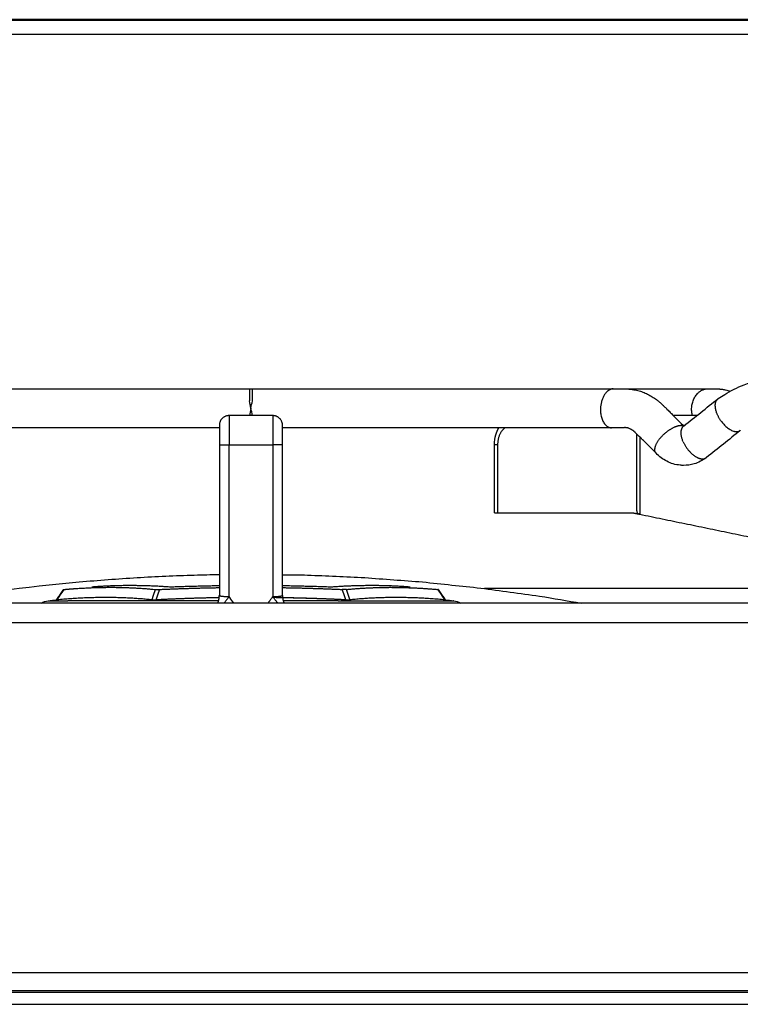
# Model space of a CAD drawing. Units: millimetres. Extents: x 0 to 1907, y 0 to 2179.
# Drawn here: x 1720 to 1794, y 867 to 968 of the extents above; entities that cross this region are included whole.
import ezdxf

# ---------------------------------------------------------------- set-up
doc = ezdxf.new("R2010")
doc.units = ezdxf.units.MM
doc.header["$MEASUREMENT"] = 0
doc.layers.add('PROIEZIONI 2D$Visible$Curves', color=7, linetype='Continuous', true_color=0x000000)
doc.layers.add('PROIEZIONI 2D$Visible$SceneSilhouetteCurves', color=7, linetype='Continuous', lineweight=50, true_color=0x000000)

msp = doc.modelspace()

# ---------------------------------------------------------------- linework, layer by layer
at = {"layer": 'PROIEZIONI 2D$Visible$Curves', "color": 9, "true_color": 0xb0c4de}
msp.add_open_spline([(1905.62, 968.25), (1451.02, 968.25), (996.43, 968.25)], degree=2, dxfattribs=at)
at = {"layer": 'PROIEZIONI 2D$Visible$Curves', "color": 9, "lineweight": -3, "true_color": 0xb0c4de}
for points in [[(997.12, 966.75), (1451.02, 966.75), (1904.92, 966.75)], [(1820.99, 909.75), (1794.51, 909.75), (1768.04, 909.75)], [(1905.52, 908.25), (1676.57, 908.25), (1447.61, 908.25)], [(1622.73, 906.25), (1731.36, 906.25), (1840, 906.25)], [(1905.52, 870.25), (1451.02, 870.25), (996.52, 870.25)], [(1057.23, 868.25), (1450.74, 868.25), (1844.25, 868.25)], [(1844.78, 868.4), (1451.02, 868.4), (1057.27, 868.4)], [(1057.92, 867), (1451.02, 867), (1844.12, 867)]]:
    msp.add_open_spline(points, degree=2, dxfattribs=at)
at = {"layer": 'PROIEZIONI 2D$Visible$Curves', "color": 151, "lineweight": -3, "true_color": 0x66b2ff}
for points, knots in [([(1792.07, 929.29), (1792.28, 929.44), (1792.51, 929.58), (1793.36, 930.09), (1794.03, 930.42), (1794.74, 930.71), (1796.15, 931.29), (1797.56, 931.66), (1798.83, 931.75), (1799.02, 931.76), (1799.21, 931.77), (1799.39, 931.77), (1799.83, 931.77), (1800.26, 931.73), (1800.67, 931.63), (1801, 931.55), (1801.32, 931.43), (1801.92, 931.08), (1802.19, 930.86), (1802.41, 930.57), (1802.45, 930.52), (1802.49, 930.47), (1802.57, 930.36), (1802.61, 930.29), (1802.65, 930.23), (1802.95, 929.68), (1803.04, 929.07), (1802.94, 928.48)], [1.344724, 1.344724, 1.344724, 1.344724, 2.220167, 2.220167, 4.522062, 4.522062, 4.522062, 9.081933, 9.081933, 9.081933, 9.75787, 9.75787, 9.75787, 11.396424, 11.396424, 11.396424, 12.724628, 12.724628, 14.005537, 14.005537, 14.005537, 14.236283, 14.236283, 14.504546, 14.504546, 14.504546, 16.677385, 16.677385, 16.677385, 16.677385]), ([(1706.72, 930.29), (1707.78, 930.29), (1708.83, 930.29), (1709.88, 930.29), (1710.93, 930.29), (1711.99, 930.29), (1713.04, 930.29), (1714.09, 930.29), (1715.14, 930.29), (1716.19, 930.29), (1717.25, 930.29), (1718.3, 930.29), (1719.35, 930.29), (1720.4, 930.29), (1721.45, 930.29), (1722.51, 930.29), (1723.03, 930.29), (1723.56, 930.29), (1724.09, 930.29), (1724.61, 930.29), (1725.14, 930.29), (1725.66, 930.29), (1726.19, 930.29), (1726.72, 930.29), (1727.24, 930.29), (1727.5, 930.29), (1727.77, 930.29), (1728.03, 930.29), (1728.29, 930.29), (1728.56, 930.29), (1728.82, 930.29), (1729.08, 930.29), (1729.35, 930.29), (1729.61, 930.29), (1729.87, 930.29), (1730.13, 930.29), (1730.4, 930.29), (1730.53, 930.29), (1730.66, 930.29), (1730.79, 930.29), (1730.92, 930.29), (1731.06, 930.29), (1731.19, 930.29), (1731.25, 930.29), (1731.32, 930.29), (1731.38, 930.29), (1731.45, 930.29), (1731.52, 930.29), (1731.58, 930.29), (1731.65, 930.29), (1731.71, 930.29), (1731.78, 930.29), (1731.81, 930.29), (1731.84, 930.29), (1731.88, 930.29), (1731.89, 930.29), (1731.91, 930.29), (1731.93, 930.29), (1731.94, 930.29), (1731.96, 930.29), (1731.98, 930.29), (1732, 930.29), (1732.03, 930.29), (1732.06, 930.29), (1732.08, 930.29), (1732.11, 930.29), (1732.13, 930.29), (1732.19, 930.29), (1732.24, 930.29), (1732.3, 930.29), (1732.4, 930.29), (1732.51, 930.29), (1732.62, 930.29), (1732.73, 930.29), (1732.84, 930.29), (1732.95, 930.29), (1733.06, 930.29), (1733.17, 930.29), (1733.28, 930.29), (1733.5, 930.29), (1733.73, 930.29), (1733.96, 930.29), (1734.19, 930.29), (1734.42, 930.29), (1734.66, 930.29), (1734.89, 930.29), (1735.13, 930.29), (1735.37, 930.29), (1735.61, 930.29), (1735.85, 930.29), (1736.1, 930.29), (1736.59, 930.29), (1737.08, 930.29), (1737.59, 930.29), (1738.09, 930.29), (1738.61, 930.29), (1739.12, 930.29), (1739.64, 930.29), (1740.16, 930.29), (1740.69, 930.29), (1741.73, 930.29), (1742.8, 930.29), (1743.85, 930.29)], [0, 0, 0, 0, 3.978516, 3.978516, 3.978516, 7.957033, 7.957033, 7.957033, 11.935549, 11.935549, 11.935549, 15.914065, 15.914065, 15.914065, 19.892582, 19.892582, 19.892582, 21.88184, 21.88184, 21.88184, 23.871098, 23.871098, 23.871098, 25.860356, 25.860356, 25.860356, 26.854985, 26.854985, 26.854985, 27.849614, 27.849614, 27.849614, 28.844243, 28.844243, 28.844243, 29.838873, 29.838873, 29.838873, 30.336187, 30.336187, 30.336187, 30.833502, 30.833502, 30.833502, 31.082159, 31.082159, 31.082159, 31.330816, 31.330816, 31.330816, 31.579473, 31.579473, 31.579473, 31.703802, 31.703802, 31.703802, 31.765966, 31.765966, 31.765966, 31.828131, 31.828131, 31.828131, 31.928347, 31.928347, 31.928347, 32.028563, 32.028563, 32.028563, 32.228995, 32.228995, 32.228995, 32.629865, 32.629865, 32.629865, 33.030734, 33.030734, 33.030734, 33.431604, 33.431604, 33.431604, 34.233385, 34.233385, 34.233385, 35.035166, 35.035166, 35.035166, 35.836947, 35.836947, 35.836947, 36.638729, 36.638729, 36.638729, 38.242629, 38.242629, 38.242629, 39.84653, 39.84653, 39.84653, 41.450429, 41.450429, 41.450429, 44.633073, 44.633073, 44.633073, 44.633073]), ([(1743.85, 930.29), (1743.85, 930.28), (1743.85, 930.09), (1743.85, 929.48), (1743.85, 929.05)], [9.127097, 9.127097, 9.127097, 9.127097, 10.167421, 11.61991, 11.61991, 11.61991, 11.61991]), ([(1744.15, 930.29), (1745.21, 930.29), (1746.27, 930.29), (1747.32, 930.29), (1747.84, 930.29), (1748.37, 930.29), (1748.88, 930.29), (1749.4, 930.29), (1749.91, 930.29), (1750.42, 930.29), (1750.92, 930.29), (1751.42, 930.29), (1751.91, 930.29), (1752.16, 930.29), (1752.4, 930.29), (1752.64, 930.29), (1752.88, 930.29), (1753.12, 930.29), (1753.35, 930.29), (1753.59, 930.29), (1753.82, 930.29), (1754.05, 930.29), (1754.28, 930.29), (1754.5, 930.29), (1754.73, 930.29), (1754.84, 930.29), (1754.95, 930.29), (1755.06, 930.29), (1755.17, 930.29), (1755.28, 930.29), (1755.39, 930.29), (1755.5, 930.29), (1755.61, 930.29), (1755.71, 930.29), (1755.77, 930.29), (1755.82, 930.29), (1755.87, 930.29), (1755.9, 930.29), (1755.93, 930.29), (1755.95, 930.29), (1755.98, 930.29), (1756.01, 930.29), (1756.03, 930.29), (1756.05, 930.29), (1756.06, 930.29), (1756.08, 930.29), (1756.1, 930.29), (1756.11, 930.29), (1756.13, 930.29), (1756.16, 930.29), (1756.2, 930.29), (1756.23, 930.29), (1756.3, 930.29), (1756.36, 930.29), (1756.43, 930.29), (1756.49, 930.29), (1756.56, 930.29), (1756.62, 930.29), (1756.69, 930.29), (1756.76, 930.29), (1756.82, 930.29), (1756.95, 930.29), (1757.08, 930.29), (1757.22, 930.29), (1757.35, 930.29), (1757.48, 930.29), (1757.61, 930.29), (1757.87, 930.29), (1758.14, 930.29), (1758.4, 930.29), (1758.66, 930.29), (1758.93, 930.29), (1759.19, 930.29), (1759.45, 930.29), (1759.71, 930.29), (1759.98, 930.29), (1760.24, 930.29), (1760.5, 930.29), (1760.77, 930.29), (1761.29, 930.29), (1761.82, 930.29), (1762.34, 930.29), (1762.87, 930.29), (1763.4, 930.29), (1763.92, 930.29), (1764.45, 930.29), (1764.98, 930.29), (1765.5, 930.29), (1766.55, 930.29), (1767.61, 930.29), (1768.66, 930.29), (1769.71, 930.29), (1770.76, 930.29), (1771.81, 930.29), (1772.87, 930.29), (1773.92, 930.29), (1774.97, 930.29), (1776.02, 930.29), (1777.07, 930.29), (1778.13, 930.29), (1779.18, 930.29), (1780.23, 930.29), (1781.28, 930.29)], [0.027834, 0.027834, 0.027834, 0.027834, 3.210478, 3.210478, 3.210478, 4.814377, 4.814377, 4.814377, 6.418278, 6.418278, 6.418278, 8.022178, 8.022178, 8.022178, 8.82396, 8.82396, 8.82396, 9.625741, 9.625741, 9.625741, 10.427522, 10.427522, 10.427522, 11.229303, 11.229303, 11.229303, 11.630173, 11.630173, 11.630173, 12.031042, 12.031042, 12.031042, 12.431912, 12.431912, 12.431912, 12.632345, 12.632345, 12.632345, 12.732561, 12.732561, 12.732561, 12.832776, 12.832776, 12.832776, 12.894941, 12.894941, 12.894941, 12.957105, 12.957105, 12.957105, 13.081434, 13.081434, 13.081434, 13.330091, 13.330091, 13.330091, 13.578748, 13.578748, 13.578748, 13.827406, 13.827406, 13.827406, 14.32472, 14.32472, 14.32472, 14.822035, 14.822035, 14.822035, 15.816664, 15.816664, 15.816664, 16.811293, 16.811293, 16.811293, 17.805922, 17.805922, 17.805922, 18.800551, 18.800551, 18.800551, 20.789809, 20.789809, 20.789809, 22.779067, 22.779067, 22.779067, 24.768325, 24.768325, 24.768325, 28.746842, 28.746842, 28.746842, 32.725358, 32.725358, 32.725358, 36.703874, 36.703874, 36.703874, 40.682391, 40.682391, 40.682391, 44.660907, 44.660907, 44.660907, 44.660907]), ([(1744.15, 929.05), (1744.15, 929.47), (1744.15, 930.09), (1744.15, 930.28), (1744.15, 930.29)], [0, 0, 0, 0, 1.45252, 2.492726, 2.492726, 2.492726, 2.492726]), ([(1781.28, 930.29), (1781.39, 930.29), (1781.5, 930.29), (1781.61, 930.29), (1781.66, 930.29), (1781.72, 930.29), (1781.77, 930.29), (1781.83, 930.29), (1781.88, 930.29), (1781.94, 930.29), (1781.99, 930.29), (1782.05, 930.29), (1782.1, 930.29), (1782.13, 930.29), (1782.15, 930.29), (1782.18, 930.29), (1782.21, 930.29), (1782.24, 930.29), (1782.26, 930.29), (1782.29, 930.29), (1782.32, 930.29), (1782.35, 930.29), (1782.37, 930.29), (1782.4, 930.29), (1782.43, 930.29), (1782.44, 930.29), (1782.45, 930.29), (1782.47, 930.29), (1782.48, 930.29), (1782.49, 930.29), (1782.51, 930.29)], [0, 0, 0, 0, 0.411828, 0.411828, 0.411828, 0.617742, 0.617742, 0.617742, 0.823655, 0.823655, 0.823655, 1.029569, 1.029569, 1.029569, 1.132526, 1.132526, 1.132526, 1.235483, 1.235483, 1.235483, 1.33844, 1.33844, 1.33844, 1.441397, 1.441397, 1.441397, 1.492875, 1.492875, 1.492875, 1.542163, 1.542163, 1.542163, 1.542163]), ([(1782.51, 930.29), (1782.52, 930.29), (1782.52, 930.29), (1782.53, 930.29), (1782.53, 930.29), (1782.54, 930.29), (1782.55, 930.29), (1782.55, 930.29), (1782.56, 930.29), (1782.56, 930.29), (1782.57, 930.29), (1782.57, 930.29), (1782.57, 930.29), (1782.57, 930.29), (1782.58, 930.29), (1782.58, 930.29)], [1.54435511, 1.54435511, 1.54435511, 1.54435511, 1.56809177, 1.56809177, 1.56809177, 1.59584814, 1.59584814, 1.59584814, 1.6125119, 1.6125119, 1.6125119, 1.62180537, 1.62180537, 1.62180537, 1.6301305, 1.6301305, 1.6301305, 1.6301305]), ([(1782.58, 930.29), (1782.58, 930.29), (1782.58, 930.29), (1782.59, 930.29), (1782.59, 930.29), (1782.6, 930.29), (1782.6, 930.29), (1782.61, 930.29), (1782.62, 930.29), (1782.63, 930.29), (1782.63, 930.29), (1782.63, 930.29), (1782.64, 930.29), (1782.65, 930.28), (1782.66, 930.28), (1782.67, 930.28), (1782.7, 930.28), (1782.72, 930.28), (1782.74, 930.28), (1782.76, 930.28), (1782.79, 930.28), (1782.81, 930.28), (1782.83, 930.28), (1782.85, 930.27), (1782.88, 930.27), (1782.92, 930.27), (1782.97, 930.27), (1783.01, 930.26), (1783.06, 930.26), (1783.1, 930.25), (1783.15, 930.25), (1783.19, 930.24), (1783.24, 930.23), (1783.28, 930.23), (1783.32, 930.22), (1783.37, 930.21), (1783.41, 930.2), (1783.5, 930.19), (1783.59, 930.17), (1783.68, 930.15), (1783.77, 930.13), (1783.85, 930.11), (1783.94, 930.08), (1784.03, 930.06), (1784.11, 930.03), (1784.2, 930), (1784.37, 929.94), (1784.53, 929.87), (1784.69, 929.8), (1784.86, 929.72), (1785.02, 929.64), (1785.17, 929.55), (1785.25, 929.5), (1785.32, 929.46), (1785.4, 929.41), (1785.47, 929.36), (1785.55, 929.31), (1785.62, 929.26), (1785.69, 929.21), (1785.77, 929.15), (1785.84, 929.1), (1785.87, 929.07), (1785.91, 929.04), (1785.94, 929.01), (1785.97, 928.98), (1786.01, 928.95), (1786.04, 928.93), (1786.08, 928.9), (1786.11, 928.87), (1786.14, 928.84), (1786.18, 928.81), (1786.21, 928.78), (1786.24, 928.75), (1786.26, 928.73), (1786.27, 928.71), (1786.29, 928.7), (1786.31, 928.68), (1786.32, 928.67), (1786.34, 928.65), (1786.35, 928.64), (1786.37, 928.62), (1786.39, 928.61), (1786.39, 928.6), (1786.4, 928.59), (1786.41, 928.58), (1786.41, 928.58), (1786.42, 928.57), (1786.42, 928.57), (1786.43, 928.56), (1786.43, 928.56), (1786.43, 928.56), (1786.43, 928.56), (1786.43, 928.56), (1786.44, 928.55), (1786.44, 928.55), (1786.44, 928.55), (1786.45, 928.54), (1786.45, 928.54), (1786.46, 928.53), (1786.46, 928.53), (1786.47, 928.52), (1786.47, 928.52), (1786.48, 928.51), (1786.49, 928.5), (1786.49, 928.5), (1786.5, 928.49), (1786.51, 928.48), (1786.52, 928.47), (1786.53, 928.46), (1786.54, 928.45), (1786.55, 928.44), (1786.57, 928.42), (1786.59, 928.4), (1786.61, 928.38), (1786.64, 928.36), (1786.66, 928.33), (1786.68, 928.31), (1786.71, 928.29), (1786.73, 928.26), (1786.75, 928.24), (1786.77, 928.22), (1786.8, 928.19), (1786.82, 928.17), (1786.84, 928.15), (1786.89, 928.1), (1786.94, 928.06), (1786.98, 928.01), (1787.03, 927.97), (1787.07, 927.92), (1787.12, 927.87), (1787.17, 927.83), (1787.21, 927.78), (1787.26, 927.74), (1787.35, 927.64), (1787.44, 927.55), (1787.54, 927.46), (1787.63, 927.37), (1787.72, 927.28), (1787.81, 927.18), (1787.91, 927.09), (1788, 927), (1788.09, 926.91), (1788.24, 926.76), (1788.39, 926.62), (1788.53, 926.47)], [1.637897, 1.637897, 1.637897, 1.637897, 1.648947, 1.648947, 1.648947, 1.665424, 1.665424, 1.665424, 1.697076, 1.697076, 1.697076, 1.715723, 1.715723, 1.715723, 1.753362, 1.753362, 1.753362, 1.828038, 1.828038, 1.828038, 1.90277, 1.90277, 1.90277, 1.977475, 1.977475, 1.977475, 2.126834, 2.126834, 2.126834, 2.276107, 2.276107, 2.276107, 2.425277, 2.425277, 2.425277, 2.57433, 2.57433, 2.57433, 2.872043, 2.872043, 2.872043, 3.169117, 3.169117, 3.169117, 3.465453, 3.465453, 3.465453, 4.055723, 4.055723, 4.055723, 4.64216, 4.64216, 4.64216, 4.933763, 4.933763, 4.933763, 5.224303, 5.224303, 5.224303, 5.513772, 5.513772, 5.513772, 5.658097, 5.658097, 5.658097, 5.802155, 5.802155, 5.802155, 5.945948, 5.945948, 5.945948, 6.089476, 6.089476, 6.089476, 6.161147, 6.161147, 6.161147, 6.232735, 6.232735, 6.232735, 6.304313, 6.304313, 6.304313, 6.339975, 6.339975, 6.339975, 6.358385, 6.358385, 6.358385, 6.380241, 6.380241, 6.380241, 6.405319, 6.405319, 6.405319, 6.420435, 6.420435, 6.420435, 6.44836, 6.44836, 6.44836, 6.476171, 6.476171, 6.476171, 6.503987, 6.503987, 6.503987, 6.559613, 6.559613, 6.559613, 6.615241, 6.615241, 6.615241, 6.726495, 6.726495, 6.726495, 6.837749, 6.837749, 6.837749, 6.949003, 6.949003, 6.949003, 7.060258, 7.060258, 7.060258, 7.282766, 7.282766, 7.282766, 7.505274, 7.505274, 7.505274, 7.727783, 7.727783, 7.727783, 8.1728, 8.1728, 8.1728, 8.617817, 8.617817, 8.617817, 9.062834, 9.062834, 9.062834, 9.771498, 9.771498, 9.771498, 9.771498]), ([(1782.59, 930.29), (1782.97, 930.29), (1783.36, 930.29), (1783.74, 930.29), (1784.55, 930.29), (1785.35, 930.29), (1786.16, 930.29), (1786.97, 930.29), (1787.77, 930.29), (1788.58, 930.29), (1789.39, 930.29), (1790.2, 930.29), (1791, 930.29)], [30.844481, 30.844481, 30.844481, 30.844481, 32.725306, 32.725306, 32.725306, 36.703823, 36.703823, 36.703823, 40.682339, 40.682339, 40.682339, 44.660855, 44.660855, 44.660855, 44.660855]), ([(1791, 930.29), (1791.09, 930.29), (1791.17, 930.29), (1791.25, 930.29), (1791.3, 930.29), (1791.34, 930.29), (1791.38, 930.29), (1791.42, 930.29), (1791.46, 930.29), (1791.51, 930.29), (1791.55, 930.29), (1791.59, 930.29), (1791.63, 930.29), (1791.65, 930.29), (1791.67, 930.29), (1791.69, 930.29), (1791.71, 930.29), (1791.73, 930.29), (1791.76, 930.29), (1791.78, 930.29), (1791.8, 930.29), (1791.82, 930.29), (1791.84, 930.29), (1791.86, 930.29), (1791.88, 930.29), (1791.89, 930.29), (1791.9, 930.29), (1791.91, 930.29), (1791.92, 930.29), (1791.93, 930.29), (1791.94, 930.29), (1791.95, 930.29), (1791.96, 930.29), (1791.97, 930.29), (1791.97, 930.29), (1791.97, 930.29), (1791.97, 930.29), (1791.98, 930.29), (1791.98, 930.29), (1791.98, 930.29), (1791.99, 930.29), (1791.99, 930.29), (1791.99, 930.29)], [0, 0, 0, 0, 0.411828, 0.411828, 0.411828, 0.617741, 0.617741, 0.617741, 0.823655, 0.823655, 0.823655, 1.029569, 1.029569, 1.029569, 1.132526, 1.132526, 1.132526, 1.235483, 1.235483, 1.235483, 1.33844, 1.33844, 1.33844, 1.441397, 1.441397, 1.441397, 1.492875, 1.492875, 1.492875, 1.544358, 1.544358, 1.544358, 1.579897, 1.579897, 1.579897, 1.59588, 1.59588, 1.59588, 1.610769, 1.610769, 1.610769, 1.618418, 1.618418, 1.618418, 1.618418]), ([(1791.99, 930.29), (1791.99, 930.29), (1792, 930.29), (1792, 930.29), (1792.01, 930.29), (1792.02, 930.29), (1792.03, 930.29), (1792.03, 930.29), (1792.04, 930.29), (1792.05, 930.29), (1792.06, 930.29), (1792.06, 930.29), (1792.06, 930.29), (1792.07, 930.28), (1792.07, 930.28), (1792.09, 930.28), (1792.1, 930.28), (1792.11, 930.28), (1792.13, 930.28), (1792.15, 930.28), (1792.17, 930.28), (1792.2, 930.28), (1792.22, 930.28), (1792.24, 930.27), (1792.26, 930.27), (1792.28, 930.27), (1792.31, 930.27), (1792.35, 930.26), (1792.39, 930.26), (1792.44, 930.25), (1792.48, 930.25), (1792.52, 930.24), (1792.57, 930.23), (1792.61, 930.23), (1792.65, 930.22), (1792.7, 930.21), (1792.74, 930.2), (1792.78, 930.19), (1792.82, 930.18), (1792.91, 930.16), (1792.99, 930.14), (1793.07, 930.12), (1793.15, 930.09), (1793.23, 930.07), (1793.3, 930.04)], [1.642766, 1.642766, 1.642766, 1.642766, 1.654604, 1.654604, 1.654604, 1.68202, 1.68202, 1.68202, 1.704497, 1.704497, 1.718342, 1.718342, 1.718342, 1.737687, 1.737687, 1.737687, 1.777346, 1.777346, 1.777346, 1.855017, 1.855017, 1.855017, 1.932835, 1.932835, 1.932835, 2.010564, 2.010564, 2.010564, 2.165839, 2.165839, 2.165839, 2.320807, 2.320807, 2.320807, 2.475411, 2.475411, 2.475411, 2.6296, 2.6296, 2.6296, 2.936572, 2.936572, 2.936572, 3.22386, 3.22386, 3.22386, 3.22386]), ([(1740.75, 926.29), (1740.28, 926.29), (1739.82, 926.29), (1739.36, 926.29), (1738.84, 926.29), (1738.33, 926.29), (1737.82, 926.29), (1737.31, 926.29), (1736.81, 926.29), (1736.32, 926.29), (1736.07, 926.29), (1735.83, 926.29), (1735.59, 926.29), (1735.35, 926.29), (1735.11, 926.29), (1734.87, 926.29), (1734.64, 926.29), (1734.4, 926.29), (1734.17, 926.29), (1733.94, 926.29), (1733.71, 926.29), (1733.49, 926.29), (1733.37, 926.29), (1733.26, 926.29), (1733.15, 926.29), (1733.04, 926.29), (1732.93, 926.29), (1732.82, 926.29), (1732.71, 926.29), (1732.6, 926.29), (1732.49, 926.29), (1732.44, 926.29), (1732.38, 926.29), (1732.33, 926.29), (1732.3, 926.29), (1732.28, 926.29), (1732.25, 926.29), (1732.22, 926.29), (1732.2, 926.29), (1732.17, 926.29), (1732.15, 926.29), (1732.14, 926.29), (1732.12, 926.29), (1732.1, 926.29), (1732.09, 926.29), (1732.07, 926.29), (1732.04, 926.29), (1732.01, 926.29), (1731.97, 926.29), (1731.91, 926.29), (1731.84, 926.29), (1731.78, 926.29), (1731.71, 926.29), (1731.64, 926.29), (1731.58, 926.29), (1731.51, 926.29), (1731.45, 926.29), (1731.38, 926.29), (1731.25, 926.29), (1731.12, 926.29), (1730.99, 926.29), (1730.85, 926.29), (1730.72, 926.29), (1730.59, 926.29), (1730.33, 926.29), (1730.07, 926.29), (1729.8, 926.29), (1729.54, 926.29), (1729.28, 926.29), (1729.01, 926.29), (1728.75, 926.29), (1728.49, 926.29), (1728.22, 926.29), (1727.96, 926.29), (1727.7, 926.29), (1727.44, 926.29), (1726.91, 926.29), (1726.38, 926.29), (1725.86, 926.29), (1725.33, 926.29), (1724.81, 926.29), (1724.28, 926.29), (1723.75, 926.29), (1723.23, 926.29), (1722.7, 926.29), (1721.65, 926.29), (1720.6, 926.29), (1719.54, 926.29), (1718.49, 926.29), (1717.44, 926.29), (1716.39, 926.29), (1715.34, 926.29), (1714.28, 926.29), (1713.23, 926.29), (1712.18, 926.29), (1711.13, 926.29), (1710.08, 926.29), (1709.02, 926.29), (1707.97, 926.29), (1706.92, 926.29)], [3.396002, 3.396002, 3.396002, 3.396002, 4.814378, 4.814378, 4.814378, 6.418281, 6.418281, 6.418281, 8.022184, 8.022184, 8.022184, 8.823968, 8.823968, 8.823968, 9.62575, 9.62575, 9.62575, 10.427533, 10.427533, 10.427533, 11.229315, 11.229315, 11.229315, 11.630185, 11.630185, 11.630185, 12.031056, 12.031056, 12.031056, 12.431926, 12.431926, 12.431926, 12.632359, 12.632359, 12.632359, 12.732575, 12.732575, 12.732575, 12.832791, 12.832791, 12.832791, 12.894956, 12.894956, 12.894956, 12.95712, 12.95712, 12.95712, 13.081449, 13.081449, 13.081449, 13.330106, 13.330106, 13.330106, 13.578763, 13.578763, 13.578763, 13.827421, 13.827421, 13.827421, 14.324735, 14.324735, 14.324735, 14.82205, 14.82205, 14.82205, 15.816679, 15.816679, 15.816679, 16.811308, 16.811308, 16.811308, 17.805937, 17.805937, 17.805937, 18.800566, 18.800566, 18.800566, 20.789824, 20.789824, 20.789824, 22.779082, 22.779082, 22.779082, 24.768341, 24.768341, 24.768341, 28.746857, 28.746857, 28.746857, 32.725373, 32.725373, 32.725373, 36.70389, 36.70389, 36.70389, 40.682406, 40.682406, 40.682406, 44.660922, 44.660922, 44.660922, 44.660922]), ([(1781.09, 926.29), (1780.04, 926.29), (1778.99, 926.29), (1777.93, 926.29), (1776.88, 926.29), (1775.83, 926.29), (1774.78, 926.29), (1773.72, 926.29), (1772.67, 926.29), (1771.62, 926.29), (1770.57, 926.29), (1769.52, 926.29), (1768.46, 926.29), (1767.41, 926.29), (1766.36, 926.29), (1765.31, 926.29), (1764.78, 926.29), (1764.26, 926.29), (1763.73, 926.29), (1763.2, 926.29), (1762.68, 926.29), (1762.15, 926.29), (1761.62, 926.29), (1761.1, 926.29), (1760.57, 926.29), (1760.31, 926.29), (1760.05, 926.29), (1759.78, 926.29), (1759.52, 926.29), (1759.26, 926.29), (1758.99, 926.29), (1758.73, 926.29), (1758.47, 926.29), (1758.21, 926.29), (1757.94, 926.29), (1757.68, 926.29), (1757.42, 926.29), (1757.28, 926.29), (1757.15, 926.29), (1757.02, 926.29), (1756.89, 926.29), (1756.76, 926.29), (1756.63, 926.29), (1756.56, 926.29), (1756.5, 926.29), (1756.43, 926.29), (1756.36, 926.29), (1756.3, 926.29), (1756.23, 926.29), (1756.17, 926.29), (1756.1, 926.29), (1756.04, 926.29), (1756, 926.29), (1755.97, 926.29), (1755.94, 926.29), (1755.92, 926.29), (1755.9, 926.29), (1755.89, 926.29), (1755.87, 926.29), (1755.85, 926.29), (1755.84, 926.29), (1755.81, 926.29), (1755.78, 926.29), (1755.76, 926.29), (1755.73, 926.29), (1755.7, 926.29), (1755.68, 926.29), (1755.62, 926.29), (1755.57, 926.29), (1755.52, 926.29), (1755.41, 926.29), (1755.3, 926.29), (1755.19, 926.29), (1755.08, 926.29), (1754.97, 926.29), (1754.86, 926.29), (1754.75, 926.29), (1754.63, 926.29), (1754.52, 926.29), (1754.3, 926.29), (1754.07, 926.29), (1753.84, 926.29), (1753.61, 926.29), (1753.37, 926.29), (1753.14, 926.29), (1752.9, 926.29), (1752.66, 926.29), (1752.42, 926.29), (1752.18, 926.29), (1751.93, 926.29), (1751.69, 926.29), (1751.2, 926.29), (1750.7, 926.29), (1750.19, 926.29), (1749.68, 926.29), (1749.17, 926.29), (1748.65, 926.29), (1748.19, 926.29), (1747.72, 926.29), (1747.25, 926.29)], [0, 0, 0, 0, 3.978516, 3.978516, 3.978516, 7.957033, 7.957033, 7.957033, 11.935549, 11.935549, 11.935549, 15.914065, 15.914065, 15.914065, 19.892582, 19.892582, 19.892582, 21.88184, 21.88184, 21.88184, 23.871098, 23.871098, 23.871098, 25.860356, 25.860356, 25.860356, 26.854985, 26.854985, 26.854985, 27.849614, 27.849614, 27.849614, 28.844243, 28.844243, 28.844243, 29.838872, 29.838872, 29.838872, 30.336187, 30.336187, 30.336187, 30.833502, 30.833502, 30.833502, 31.082159, 31.082159, 31.082159, 31.330816, 31.330816, 31.330816, 31.579473, 31.579473, 31.579473, 31.703802, 31.703802, 31.703802, 31.765966, 31.765966, 31.765966, 31.828131, 31.828131, 31.828131, 31.928347, 31.928347, 31.928347, 32.028563, 32.028563, 32.028563, 32.228996, 32.228996, 32.228996, 32.629866, 32.629866, 32.629866, 33.030737, 33.030737, 33.030737, 33.431607, 33.431607, 33.431607, 34.233389, 34.233389, 34.233389, 35.035172, 35.035172, 35.035172, 35.836955, 35.836955, 35.836955, 36.638738, 36.638738, 36.638738, 38.242641, 38.242641, 38.242641, 39.846544, 39.846544, 39.846544, 41.274685, 41.274685, 41.274685, 41.274685]), ([(1782.38, 926.29), (1782.38, 926.29), (1782.38, 926.29), (1782.38, 926.29), (1782.37, 926.29), (1782.37, 926.29), (1782.37, 926.29), (1782.36, 926.29), (1782.36, 926.29), (1782.36, 926.29), (1782.35, 926.29), (1782.35, 926.29), (1782.34, 926.29), (1782.33, 926.29), (1782.32, 926.29), (1782.31, 926.29), (1782.3, 926.29), (1782.29, 926.29), (1782.27, 926.29), (1782.26, 926.29), (1782.25, 926.29), (1782.23, 926.29), (1782.21, 926.29), (1782.18, 926.29), (1782.15, 926.29), (1782.12, 926.29), (1782.1, 926.29), (1782.07, 926.29), (1782.04, 926.29), (1782.02, 926.29), (1781.99, 926.29), (1781.96, 926.29), (1781.93, 926.29), (1781.91, 926.29), (1781.85, 926.29), (1781.8, 926.29), (1781.74, 926.29), (1781.69, 926.29), (1781.63, 926.29), (1781.58, 926.29), (1781.53, 926.29), (1781.47, 926.29), (1781.42, 926.29), (1781.31, 926.29), (1781.2, 926.29), (1781.09, 926.29)], [6.003257, 6.003257, 6.003257, 6.003257, 6.011949, 6.011949, 6.011949, 6.023479, 6.023479, 6.023479, 6.037916, 6.037916, 6.037916, 6.051721, 6.051721, 6.051721, 6.08941, 6.08941, 6.08941, 6.14089, 6.14089, 6.14089, 6.192368, 6.192368, 6.192368, 6.295325, 6.295325, 6.295325, 6.398282, 6.398282, 6.398282, 6.501239, 6.501239, 6.501239, 6.604196, 6.604196, 6.604196, 6.81011, 6.81011, 6.81011, 7.016023, 7.016023, 7.016023, 7.221937, 7.221937, 7.221937, 7.633765, 7.633765, 7.633765, 7.633765]), ([(1782.44, 926.29), (1782.44, 926.29), (1782.43, 926.29), (1782.43, 926.29), (1782.42, 926.29), (1782.41, 926.29), (1782.41, 926.29), (1782.4, 926.29), (1782.39, 926.29), (1782.39, 926.29), (1782.38, 926.29), (1782.38, 926.29)], [5.91474469, 5.91474469, 5.91474469, 5.91474469, 5.91956288, 5.91956288, 5.95504132, 5.95504132, 5.95504132, 5.97923067, 5.97923067, 5.97923067, 5.99633521, 5.99633521, 5.99633521, 5.99633521]), ([(1782.49, 926.3), (1782.49, 926.3), (1782.48, 926.3), (1782.48, 926.3), (1782.48, 926.3), (1782.47, 926.3), (1782.46, 926.3), (1782.46, 926.3), (1782.45, 926.3), (1782.45, 926.3), (1782.45, 926.3), (1782.45, 926.3), (1782.44, 926.29)], [5.7429179, 5.7429179, 5.7429179, 5.7429179, 5.7748759, 5.7748759, 5.7748759, 5.8099098, 5.8099098, 5.8099098, 5.8461713, 5.8461713, 5.8461713, 5.8635645, 5.8635645, 5.8635645, 5.8635645]), ([(1783.47, 925.87), (1783.47, 925.87), (1783.47, 925.87), (1783.47, 925.87), (1783.46, 925.88), (1783.45, 925.89), (1783.45, 925.89), (1783.44, 925.9), (1783.44, 925.9), (1783.43, 925.91), (1783.42, 925.91), (1783.42, 925.92), (1783.41, 925.92), (1783.4, 925.93), (1783.39, 925.94), (1783.38, 925.95), (1783.37, 925.96), (1783.35, 925.97), (1783.34, 925.98), (1783.33, 925.99), (1783.32, 926), (1783.31, 926), (1783.3, 926.01), (1783.28, 926.02), (1783.27, 926.03), (1783.25, 926.05), (1783.23, 926.06), (1783.2, 926.08), (1783.18, 926.09), (1783.16, 926.1), (1783.13, 926.12), (1783.11, 926.13), (1783.09, 926.14), (1783.06, 926.15), (1783.02, 926.18), (1782.98, 926.2), (1782.93, 926.21), (1782.89, 926.23), (1782.84, 926.24), (1782.8, 926.25), (1782.78, 926.26), (1782.76, 926.27), (1782.74, 926.27), (1782.72, 926.27), (1782.7, 926.28), (1782.68, 926.28), (1782.66, 926.28), (1782.64, 926.29), (1782.62, 926.29), (1782.61, 926.29), (1782.6, 926.29), (1782.59, 926.29), (1782.58, 926.29), (1782.57, 926.29), (1782.56, 926.29), (1782.55, 926.3), (1782.54, 926.3), (1782.53, 926.3), (1782.52, 926.3), (1782.51, 926.3), (1782.49, 926.3)], [3.632155, 3.632155, 3.632155, 3.632155, 3.651306, 3.651306, 3.651306, 3.68629, 3.68629, 3.68629, 3.721817, 3.721817, 3.721817, 3.757154, 3.757154, 3.757154, 3.827937, 3.827937, 3.827937, 3.898701, 3.898701, 3.898701, 3.969476, 3.969476, 3.969476, 4.040256, 4.040256, 4.040256, 4.181849, 4.181849, 4.181849, 4.323481, 4.323481, 4.323481, 4.46516, 4.46516, 4.46516, 4.748666, 4.748666, 4.748666, 5.03221, 5.03221, 5.03221, 5.173923, 5.173923, 5.173923, 5.315554, 5.315554, 5.315554, 5.457069, 5.457069, 5.457069, 5.527769, 5.527769, 5.527769, 5.598424, 5.598424, 5.598424, 5.669032, 5.669032, 5.669032, 5.739568, 5.739568, 5.739568, 5.739568]), ([(1785.69, 923.66), (1785.51, 923.85), (1785.32, 924.03), (1785.14, 924.22), (1785.04, 924.31), (1784.95, 924.4), (1784.86, 924.49), (1784.77, 924.58), (1784.67, 924.67), (1784.58, 924.77), (1784.49, 924.86), (1784.4, 924.95), (1784.3, 925.04), (1784.26, 925.09), (1784.21, 925.13), (1784.17, 925.18), (1784.12, 925.23), (1784.07, 925.27), (1784.03, 925.32), (1783.98, 925.36), (1783.93, 925.41), (1783.89, 925.46), (1783.87, 925.48), (1783.84, 925.5), (1783.82, 925.52), (1783.8, 925.55), (1783.77, 925.57), (1783.75, 925.59), (1783.73, 925.62), (1783.7, 925.64), (1783.68, 925.66), (1783.66, 925.69), (1783.63, 925.71), (1783.61, 925.73), (1783.6, 925.74), (1783.59, 925.75), (1783.58, 925.77), (1783.56, 925.78), (1783.55, 925.79), (1783.54, 925.8), (1783.54, 925.81), (1783.53, 925.81), (1783.52, 925.82), (1783.52, 925.82), (1783.51, 925.83), (1783.51, 925.83), (1783.5, 925.84), (1783.5, 925.85), (1783.49, 925.85), (1783.49, 925.85), (1783.48, 925.86), (1783.48, 925.86), (1783.48, 925.87), (1783.48, 925.87), (1783.48, 925.87)], [0, 0, 0, 0, 0.890034, 0.890034, 0.890034, 1.335051, 1.335051, 1.335051, 1.780068, 1.780068, 1.780068, 2.225084, 2.225084, 2.225084, 2.447593, 2.447593, 2.447593, 2.670101, 2.670101, 2.670101, 2.89261, 2.89261, 2.89261, 3.003864, 3.003864, 3.003864, 3.115118, 3.115118, 3.115118, 3.226372, 3.226372, 3.226372, 3.337627, 3.337627, 3.337627, 3.393254, 3.393254, 3.393254, 3.44888, 3.44888, 3.44888, 3.476697, 3.476697, 3.476697, 3.504508, 3.504508, 3.504508, 3.532445, 3.532445, 3.532445, 3.547363, 3.547363, 3.547363, 3.563641, 3.563641, 3.563641, 3.563641]), ([(1790.85, 923.21), (1790.47, 922.93), (1790.05, 922.71), (1789.59, 922.57), (1789.25, 922.47), (1788.89, 922.42), (1788.52, 922.42), (1788.48, 922.42), (1788.44, 922.42), (1788.36, 922.42), (1788.32, 922.42), (1788.24, 922.43), (1788.2, 922.43), (1788.16, 922.44), (1787.68, 922.48), (1787.22, 922.62), (1786.79, 922.84), (1786.38, 923.05), (1786.01, 923.33), (1785.68, 923.67)], [0, 0, 0, 0, 1.508063, 1.508063, 1.508063, 2.661267, 2.661267, 2.661267, 2.792028, 2.792028, 2.920344, 2.920344, 3.048601, 3.048601, 3.048601, 4.575468, 4.575468, 4.575468, 6.042882, 6.042882, 6.042882, 6.042882])]:
    msp.add_open_spline(points, degree=3, knots=knots, dxfattribs=at)
for points, degree in [([(1720.5, 930.29), (1720.51, 930.29), (1720.51, 930.29), (1720.51, 930.29)], 3), ([(1743.85, 930.29), (1744, 930.29), (1744.15, 930.29)], 2), ([(1744, 928.3), (1743.95, 928.55), (1743.91, 928.81), (1743.85, 929.05)], 3), ([(1744, 928.3), (1744.05, 928.55), (1744.1, 928.81), (1744.15, 929.05)], 3), ([(1788.53, 926.47), (1789.7, 927.4), (1790.87, 928.33), (1792.04, 929.26)], 3), ([(1744, 928.29), (1743.95, 928.03), (1743.91, 927.78), (1743.85, 927.54)], 3), ([(1744.15, 927.55), (1744.1, 927.78), (1744.06, 928.03), (1744, 928.29)], 3), ([(1744, 928.29), (1744, 928.29), (1744, 928.29), (1744, 928.29)], 3), ([(1744.15, 927.54), (1744.15, 927.54), (1744.15, 927.54), (1744.15, 927.55)], 3), ([(1788.53, 926.47), (1788.53, 926.47), (1788.53, 926.47), (1788.53, 926.47)], 3), ([(1767.5, 926.29), (1767.51, 926.29), (1767.51, 926.29), (1767.51, 926.29)], 3), ([(1782.38, 926.29), (1782.38, 926.29), (1782.38, 926.29), (1782.38, 926.29)], 3), ([(1788.45, 926.39), (1788.44, 926.39), (1788.44, 926.39), (1788.44, 926.39)], 3), ([(1794.35, 926), (1793.19, 925.07), (1792.03, 924.15), (1790.87, 923.22)], 3)]:
    msp.add_open_spline(points, degree=degree, dxfattribs=at)
for points, weights in [([(1780.91, 930.19), (1780.04, 929.75), (1779.97, 928.29)], [0.903964831581, 0.767631422459, 1]), ([(1781.28, 930.29), (1781.09, 930.29), (1780.91, 930.19)], [1, 0.939475358727, 0.903964831581]), ([(1792.07, 929.29), (1792.06, 929.28), (1792.04, 929.26)], [1, 0.996081330672, 0.992524643623]), ([(1792.07, 929.29), (1792.1, 929.31), (1792.14, 929.33)], [1, 0.985270078602, 0.972021725027]), ([(1779.97, 928.29), (1779.87, 926.29), (1781.09, 926.29)], [1, 0.707106781187, 1]), ([(1788.51, 926.45), (1788.11, 926.63), (1787.39, 926.26)], [0.974855486521, 0.89877093352, 0.996062911321]), ([(1788.53, 926.47), (1788.5, 926.44), (1788.48, 926.42)], [1, 0.990352327946, 0.981803988996]), ([(1788.53, 926.47), (1788.6, 926.52), (1788.67, 926.55)], [0.987088091456, 0.974698475492, 0.96798504059]), ([(1792.44, 926.89), (1793.47, 925.55), (1794.28, 925.96)], [1, 0.751606352776, 0.973772706429]), ([(1785.95, 925.01), (1786.52, 925.82), (1787.39, 926.26)], [1, 0.877566521562, 0.996455604198]), ([(1788.48, 924.84), (1788, 925.94), (1788.48, 926.42)], [1, 0.848064167383, 1]), ([(1794.35, 926), (1794.32, 925.98), (1794.28, 925.96)], [1, 0.986173976295, 0.973806030136]), ([(1785.61, 923.77), (1785.39, 924.21), (1785.95, 925.01)], [0.964114846104, 0.866244608578, 1]), ([(1785.61, 923.77), (1785.64, 923.72), (1785.68, 923.67)], [0.966827458519, 0.981041144814, 1]), ([(1785.69, 923.66), (1785.69, 923.67), (1785.68, 923.67)], [1, 0.99837998183, 0.996793942127]), ([(1790.85, 923.21), (1790.81, 923.18), (1790.77, 923.16)], [1, 0.988508741789, 0.979292917822]), ([(1790.85, 923.21), (1790.86, 923.22), (1790.87, 923.22)], [0.996492397933, 0.998219266209, 1])]:
    msp.add_rational_spline(points, weights, degree=2, dxfattribs=at)
for points, weights, knots in [([(1789.43, 927.55), (1789.33, 927.91), (1789.34, 928.29), (1789.42, 930.29), (1791, 930.29)], [0.889722353122, 0.926332659073, 1, 0.707106781598, 1], [-7.073199, -7.073199, -7.073199, -6.283038, -6.283038, -3.141446, -3.141446, -3.141446]), ([(1792.44, 926.89), (1791.9, 927.59), (1791.8, 928.31), (1791.69, 928.98), (1792.04, 929.26)], [1, 0.915157587915, 1, 0.919074824812, 0.992527249654], [0, 0, 0, 1.659591, 1.659591, 3.242557, 3.242557, 3.242557]), ([(1788.48, 924.84), (1788.89, 923.91), (1789.65, 923.39), (1790.32, 922.93), (1790.77, 923.16)], [1, 0.882261856871, 1, 0.895583943703, 0.976370618193], [0, 0, 0, 1.960603, 1.960603, 3.699364, 3.699364, 3.699364])]:
    msp.add_rational_spline(points, weights, degree=2, knots=knots, dxfattribs=at)
at = {"layer": 'PROIEZIONI 2D$Visible$Curves', "color": 250, "lineweight": -3, "true_color": 0x333333}
for points, weights in [([(1741.75, 927.54), (1740.75, 927.54), (1740.75, 926.54)], [1, 0.707106781187, 1]), ([(1741.75, 927.54), (1741.75, 927.54), (1741.75, 924.54)], [1, 0.707106781187, 1]), ([(1746.25, 927.54), (1746.25, 927.54), (1746.25, 924.54)], [1, 0.707106781187, 1]), ([(1747.25, 926.54), (1747.25, 927.54), (1746.25, 927.54)], [1, 0.707106781187, 1]), ([(1770.13, 926.29), (1769.38, 925.72), (1769.38, 924.55)], [0.869737569986, 0.804869530864, 1]), ([(1770.13, 926.29), (1770.13, 926.29), (1770.13, 926.29)], [0.869829396339, 0.869783418221, 0.869737569986]), ([(1769.06, 924.55), (1769.06, 924.55), (1769.38, 924.55)], [1, 0.917060074385, 1]), ([(1769.06, 917.55), (1769.06, 917.55), (1769.38, 917.55)], [1, 0.917060074385, 1]), ([(1783.69, 917.73), (1783.69, 917.47), (1783.9, 917.42)], [0.853813450632, 0.848655193594, 0.945810293811]), ([(1783.9, 917.42), (1783.95, 917.41), (1784.01, 917.4)], [0.945810293811, 0.969788973229, 1]), ([(1740.58, 908.25), (1740.75, 908.63), (1740.75, 909.05)], [0.884314762789, 0.920671932433, 1]), ([(1740.75, 909.05), (1740.75, 909.05), (1740.75, 909.04)], [1, 0.987693450353, 0.976421073944]), ([(1740.75, 909.04), (1740.81, 908.93), (1741.75, 908.93)], [0.976421073944, 0.719413330834, 1]), ([(1746.25, 908.93), (1747.04, 908.93), (1747.22, 909.02)], [1, 0.752368724844, 0.923465125827]), ([(1747.22, 909.02), (1747.25, 909.04), (1747.25, 909.05)], [0.923465125827, 0.954738056342, 1]), ([(1747.25, 909.05), (1747.25, 908.63), (1747.41, 908.25)], [1, 0.920723368137, 0.884361928268])]:
    msp.add_rational_spline(points, weights, degree=2, dxfattribs=at)
for points, degree in [([(1746.25, 927.54), (1744, 927.54), (1741.75, 927.54)], 2), ([(1789.89, 927.55), (1788.67, 927.55), (1787.45, 927.55)], 2), ([(1788.45, 926.55), (1788.54, 926.55), (1788.63, 926.55)], 2), ([(1769.51, 926.29), (1769.51, 926.29), (1769.51, 926.29), (1769.51, 926.3)], 3), ([(1783.69, 917.73), (1783.69, 921.69), (1783.69, 925.66)], 2), ([(1740.75, 924.52), (1740.75, 924.52), (1740.97, 924.54), (1741.48, 924.54), (1741.75, 924.54)], 3), ([(1740.75, 924.52), (1740.75, 916.78), (1740.75, 909.05)], 2), ([(1741.75, 908.93), (1741.75, 916.74), (1741.75, 924.54)], 2), ([(1741.75, 924.54), (1744, 924.54), (1746.25, 924.54)], 2), ([(1746.25, 924.54), (1746.25, 916.74), (1746.25, 908.93)], 2), ([(1747.25, 909.05), (1747.25, 916.78), (1747.25, 924.52)], 2), ([(1747.25, 924.52), (1747.25, 924.52), (1747.25, 924.52), (1747.25, 924.52)], 3), ([(1769.06, 917.55), (1769.06, 921.05), (1769.06, 924.55)], 2), ([(1769.38, 924.55), (1769.38, 921.05), (1769.38, 917.55)], 2), ([(1784.01, 925.34), (1784.01, 921.37), (1784.01, 917.4)], 2), ([(1769.38, 917.55), (1776.33, 917.55), (1783.27, 917.55)], 2), ([(1783.27, 917.55), (1783.59, 917.48), (1783.9, 917.42)], 2), ([(1784.01, 917.42), (1783.95, 917.42), (1783.9, 917.42)], 2), ([(1784.01, 917.4), (1802.5, 913.57), (1820.99, 909.75)], 2), ([(1741.75, 908.93), (1741.78, 908.89), (1741.8, 908.86), (1741.83, 908.82)], 3), ([(1742.27, 908.25), (1742.11, 908.43), (1741.97, 908.63), (1741.83, 908.82)], 3), ([(1745.94, 908.51), (1745.94, 908.5), (1745.94, 908.5), (1745.93, 908.5)], 3), ([(1746.25, 908.93), (1746.23, 908.91), (1746.22, 908.89), (1746.2, 908.86)], 3), ([(1746.2, 908.86), (1746.22, 908.89), (1746.23, 908.91), (1746.25, 908.93)], 3)]:
    msp.add_open_spline(points, degree=degree, dxfattribs=at)
for points, weights, knots in [([(1740.75, 926.54), (1740.75, 926.54), (1740.75, 925.95), (1740.75, 925.35), (1740.75, 924.52)], [1, 0.922602649367, 1, 0.922602649367, 1], [0, 0, 0, 1.584085, 1.584085, 3.16817, 3.16817, 3.16817]), ([(1747.25, 924.52), (1747.25, 925.36), (1747.25, 925.95), (1747.25, 926.54), (1747.25, 926.54)], [0.999702104061, 0.922751885089, 1, 0.922602649367, 1], [9.401218, 9.401218, 9.401218, 10.982248, 10.982248, 12.566333, 12.566333, 12.566333])]:
    msp.add_rational_spline(points, weights, degree=2, knots=knots, dxfattribs=at)
for points, knots in [([(1769.06, 924.55), (1769.06, 924.9), (1769.11, 925.24), (1769.2, 925.56), (1769.28, 925.82), (1769.38, 926.07), (1769.51, 926.29)], [0, 0, 0, 0, 1.038326, 1.038326, 1.038326, 1.861036, 1.861036, 1.861036, 1.861036]), ([(1747.25, 924.52), (1747.23, 924.53), (1747.01, 924.54), (1746.51, 924.54), (1746.25, 924.54)], [0.052749, 0.052749, 0.052749, 0.052749, 0.826682, 1.653363, 1.653363, 1.653363, 1.653363]), ([(1741.83, 908.82), (1741.82, 908.82), (1741.8, 908.86), (1741.74, 908.93), (1741.65, 908.78), (1741.56, 908.67), (1741.41, 908.47), (1741.3, 908.34), (1741.23, 908.25)], [-3.328836, -3.328836, -3.328836, -3.328836, -3.3016705, -3.2045625, -3.1074546, -2.9132387, -2.7190228, -2.3796003, -2.3796003, -2.3796003, -2.3796003]), ([(1745.93, 908.5), (1745.89, 908.45), (1745.82, 908.36), (1745.75, 908.28), (1745.73, 908.25)], [2.0538646, 2.0538646, 2.0538646, 2.0538646, 2.2637443, 2.3843194, 2.3843194, 2.3843194, 2.3843194]), ([(1746.23, 908.89), (1746.22, 908.88), (1746.19, 908.84), (1746.13, 908.77), (1746.06, 908.67), (1745.99, 908.58), (1745.95, 908.52), (1745.94, 908.51)], [1.557823, 1.557823, 1.557823, 1.557823, 1.6270662, 1.6978082, 1.8392923, 1.9807763, 2.0504687, 2.0504687, 2.0504687, 2.0504687]), ([(1746.77, 908.25), (1746.74, 908.29), (1746.64, 908.4), (1746.53, 908.55), (1746.41, 908.7), (1746.34, 908.8), (1746.27, 908.91), (1746.23, 908.89), (1746.23, 908.89)], [-3.8343153, -3.8343153, -3.8343153, -3.8343153, -3.6785845, -3.3956165, -3.2541324, -3.1126484, -2.9711644, -2.9696656, -2.9696656, -2.9696656, -2.9696656])]:
    msp.add_open_spline(points, degree=3, knots=knots, dxfattribs=at)
at = {"layer": 'PROIEZIONI 2D$Visible$Curves', "color": 250, "lineweight": -3, "true_color": 0x1e1e1e}
for points, knots in [([(1709.9, 908.25), (1715.34, 909.21), (1720.83, 909.94), (1728.32, 910.61), (1730.3, 910.76), (1734.25, 911), (1736.21, 911.09), (1739.03, 911.17), (1739.89, 911.19), (1740.75, 911.2)], [580.933349, 580.933349, 580.933349, 580.933349, 597.534236, 597.534236, 603.499526, 603.499526, 609.39688, 609.39688, 611.974238, 611.974238, 611.974238, 611.974238]), ([(1747.25, 911.18), (1748.11, 911.17), (1748.97, 911.16), (1749.82, 911.14), (1751.79, 911.06), (1753.75, 910.97), (1755.71, 910.88), (1757.7, 910.73), (1759.68, 910.58), (1761.66, 910.44), (1763.66, 910.22), (1765.66, 910.01), (1767.66, 909.8), (1769.67, 909.53), (1771.68, 909.25), (1773.7, 908.98), (1775.13, 908.73), (1776.56, 908.49), (1777.99, 908.25)], [0.558124, 0.558124, 0.558124, 0.558124, 1, 1, 1, 2, 2, 2, 3, 3, 3, 4, 4, 4, 5, 5, 5, 5.707125, 5.707125, 5.707125, 5.707125])]:
    msp.add_open_spline(points, degree=3, knots=knots, dxfattribs=at)
at = {"layer": 'PROIEZIONI 2D$Visible$Curves', "color": 59, "lineweight": -3, "true_color": 0x664c28}
for points, degree in [([(1723.99, 908.59), (1724.35, 909.12), (1724.7, 909.66)], 2), ([(1724.07, 908.59), (1724.42, 909.13), (1724.78, 909.66)], 2), ([(1724.71, 909.65), (1724.73, 909.65), (1724.75, 909.65), (1724.78, 909.66)], 3), ([(1724.71, 909.65), (1724.71, 909.65), (1724.73, 909.66), (1724.78, 909.66)], 3), ([(1727.69, 909.91), (1727.64, 909.9), (1727.62, 909.9), (1727.62, 909.9)], 3), ([(1734.16, 909.66), (1733.98, 909.13), (1733.8, 908.59)], 2), ([(1734.16, 909.66), (1734.25, 909.65), (1734.43, 909.65), (1734.61, 909.66)], 3), ([(1734.25, 908.59), (1734.43, 909.13), (1734.61, 909.66)], 2), ([(1736.07, 909.91), (1735.88, 909.9), (1735.71, 909.9), (1735.62, 909.91)], 3), ([(1752.38, 909.91), (1752.28, 909.9), (1752.11, 909.9), (1751.93, 909.91)], 3), ([(1753.38, 909.66), (1753.56, 909.13), (1753.74, 908.59)], 2), ([(1753.83, 909.66), (1753.74, 909.65), (1753.56, 909.65), (1753.38, 909.66)], 3), ([(1754.19, 908.59), (1754.01, 909.13), (1753.83, 909.66)], 2), ([(1760.38, 909.9), (1760.38, 909.9), (1760.35, 909.9), (1760.31, 909.91)], 3), ([(1762.1, 909.75), (1762.11, 909.75), (1762.13, 909.75), (1762.15, 909.75)], 3), ([(1763.22, 909.66), (1763.24, 909.65), (1763.27, 909.65), (1763.29, 909.65)], 3), ([(1763.22, 909.66), (1763.57, 909.13), (1763.93, 908.59)], 2), ([(1763.29, 909.65), (1763.29, 909.65), (1763.27, 909.66), (1763.22, 909.66)], 3), ([(1763.29, 909.66), (1763.65, 909.12), (1764.01, 908.59)], 2), ([(1722.45, 908.25), (1722.65, 908.39), (1722.89, 908.48), (1723.14, 908.5)], 3), ([(1723.14, 908.5), (1723.43, 908.53), (1723.71, 908.56), (1723.99, 908.59)], 3), ([(1724.07, 908.59), (1724.02, 908.59), (1724, 908.59), (1723.99, 908.59)], 3), ([(1733.8, 908.59), (1733.89, 908.58), (1734.07, 908.58), (1734.25, 908.59)], 3), ([(1753.74, 908.59), (1753.92, 908.58), (1754.1, 908.58), (1754.19, 908.59)], 3), ([(1763.93, 908.59), (1763.98, 908.59), (1764, 908.59), (1764, 908.59)], 3), ([(1764, 908.59), (1764.29, 908.56), (1764.57, 908.53), (1764.86, 908.5)], 3), ([(1764.86, 908.5), (1765.11, 908.48), (1765.35, 908.39), (1765.55, 908.25)], 3), ([(1765.55, 908.25), (1765.55, 908.25), (1765.55, 908.25), (1765.55, 908.25)], 3)]:
    msp.add_open_spline(points, degree=degree, dxfattribs=at)
for points, weights in [([(1724.78, 909.66), (1725.34, 909.71), (1725.9, 909.75)], [1, 0.999830597801, 0.999700156748]), ([(1725.9, 909.75), (1730.2, 910.05), (1734.16, 909.66)], [0.999700156748, 0.998696288178, 1]), ([(1735.62, 909.91), (1731.51, 910.2), (1727.69, 909.91)], [1, 0.999115687147, 1]), ([(1734.61, 909.66), (1737.68, 909.8), (1740.75, 909.85)], [1, 0.999517898081, 0.999351337424]), ([(1740.75, 910.03), (1738.41, 909.99), (1736.07, 909.91)], [0.99963177273, 0.999738652956, 1]), ([(1751.93, 909.91), (1749.59, 909.99), (1747.25, 910.03)], [1, 0.999739139312, 0.999632171064]), ([(1747.25, 909.85), (1750.32, 909.8), (1753.38, 909.66)], [0.999351876887, 0.999518677612, 1]), ([(1760.31, 909.91), (1756.49, 910.2), (1752.38, 909.91)], [1, 0.999115702661, 1]), ([(1753.83, 909.66), (1756.97, 909.97), (1760.34, 909.84)], [1, 0.998964337778, 0.999384904569]), ([(1760.34, 909.84), (1761.76, 909.79), (1763.22, 909.66)], [0.999384904569, 0.999562489581, 0.99999971504]), ([(1763.22, 909.66), (1763.22, 909.66), (1763.22, 909.66)], [0.99999971504, 0.999999857506, 1]), ([(1723.14, 908.5), (1723.14, 908.5), (1725.17, 908.5)], [1, 0.975368458647, 1]), ([(1733.8, 908.59), (1729.17, 909.07), (1724.07, 908.59)], [1, 0.998406659771, 1]), ([(1740.73, 908.81), (1737.49, 908.75), (1734.25, 908.59)], [0.999292477444, 0.999469827907, 1]), ([(1753.74, 908.59), (1749.96, 908.78), (1746.17, 908.82)], [1, 0.999381395276, 0.999243129651]), ([(1753.74, 908.59), (1750.5, 908.75), (1747.26, 908.8)], [1, 0.999470539401, 0.99929295409]), ([(1752.97, 908.5), (1750.28, 908.5), (1747.33, 908.5)], [1, 0.964428220995, 0.949216723417]), ([(1752.97, 908.5), (1764.86, 908.5), (1764.86, 908.5)], [0.937642098997, 0.818873215732, 1]), ([(1763.93, 908.59), (1758.82, 909.07), (1754.19, 908.59)], [1, 0.998406659771, 1])]:
    msp.add_rational_spline(points, weights, degree=2, dxfattribs=at)
msp.add_rational_spline([(1740.67, 908.5), (1736.47, 908.5), (1732.87, 908.5), (1727.77, 908.5), (1725.17, 908.5)], [0.940246377416, 0.950050652837, 1, 0.930717899057, 0.938670896396], degree=2, knots=[12.57302, 12.57302, 12.57302, 21.02012, 21.02012, 32.736646, 32.736646, 32.736646], dxfattribs=at)
at = {"layer": 'PROIEZIONI 2D$Visible$SceneSilhouetteCurves', "color": 9, "true_color": 0xb0c4de}
msp.add_open_spline([(1905.62, 968.25), (1451.02, 968.25), (996.43, 968.25)], degree=2, dxfattribs=at)

doc.saveas('drawing.dxf')
